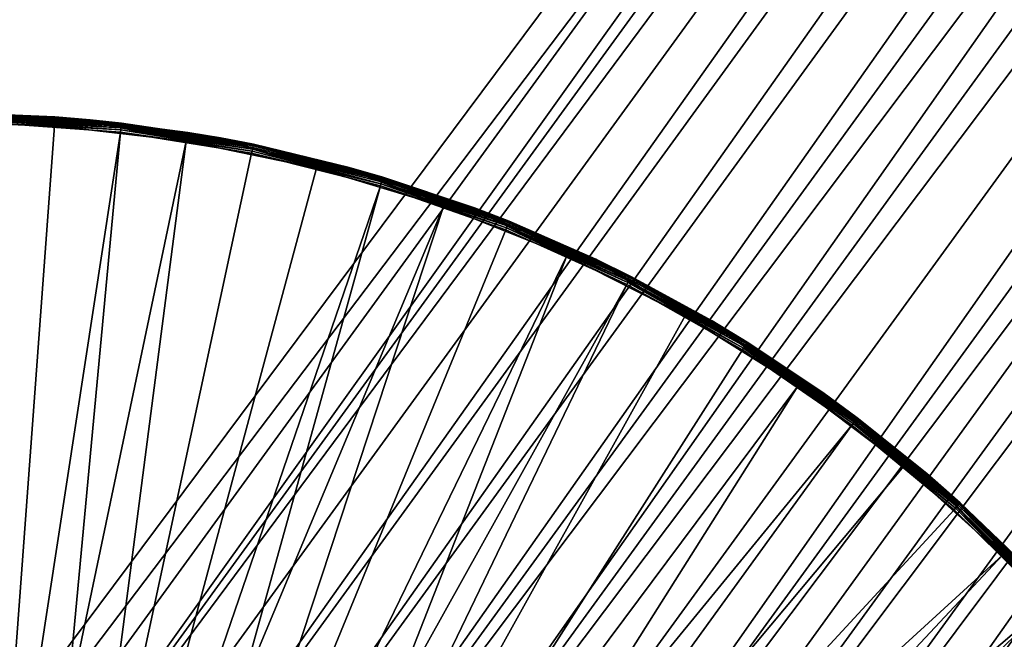
# Model space of a CAD drawing. Extents: x -125 to 125, y -125 to 125.
# Drawn here: x -61 to -58, y -82 to -80 of the extents above; entities that cross this region are included whole.
import ezdxf

# ---------------------------------------------------------------- set-up
doc = ezdxf.new("R2010")
doc.units = 0
doc.header["$MEASUREMENT"] = 0

msp = doc.modelspace()

# ---------------------------------------------------------------- linework, layer by layer
for points in [[(-9.836604, -10.10204, 4), (-76.43573, -80.90345, 4), (-77.953064, -79.44249, 4)], [(-9.836604, -10.10204, 5), (-77.953064, -79.44249, 5), (-76.43573, -80.90345, 5)], [(-9.836604, -10.10204, 4), (-74.891014, -82.335442, 4), (-76.43573, -80.90345, 4)], [(-9.836604, -10.10204, 5), (-76.43573, -80.90345, 5), (-74.891014, -82.335442, 5)], [(-9.28501, -10.611248, 4), (-74.891014, -82.335442, 4), (-9.836604, -10.10204, 4)], [(-9.28501, -10.611248, 5), (-9.836604, -10.10204, 5), (-74.891014, -82.335442, 5)], [(-9.28501, -10.611248, 4), (-73.319473, -83.737946, 4), (-74.891014, -82.335442, 4)], [(-9.28501, -10.611248, 5), (-74.891014, -82.335442, 5), (-73.319473, -83.737946, 5)], [(-9.28501, -10.611248, 4), (-71.72168, -85.110458, 4), (-73.319473, -83.737946, 4)], [(-9.28501, -10.611248, 5), (-73.319473, -83.737946, 5), (-71.72168, -85.110458, 5)], [(-8.707097, -11.090377, 4), (-71.72168, -85.110458, 4), (-9.28501, -10.611248, 4)], [(-8.707097, -11.090377, 5), (-9.28501, -10.611248, 5), (-71.72168, -85.110458, 5)], [(-8.707097, -11.090377, 4), (-70.09819, -86.452492, 4), (-71.72168, -85.110458, 4)], [(-8.707097, -11.090377, 5), (-71.72168, -85.110458, 5), (-70.09819, -86.452492, 5)], [(-8.707097, -11.090377, 4), (-68.4496, -87.76355, 4), (-70.09819, -86.452492, 4)], [(-8.707097, -11.090377, 5), (-70.09819, -86.452492, 5), (-68.4496, -87.76355, 5)], [(-8.707097, -11.090377, 4), (-66.776497, -89.043182, 4), (-68.4496, -87.76355, 4)], [(-8.707097, -11.090377, 5), (-68.4496, -87.76355, 5), (-66.776497, -89.043182, 5)], [(-8.104503, -11.538069, 4), (-66.776497, -89.043182, 4), (-8.707097, -11.090377, 4)], [(-8.104503, -11.538069, 5), (-8.707097, -11.090377, 5), (-66.776497, -89.043182, 5)], [(-8.104503, -11.538069, 4), (-65.079475, -90.290924, 4), (-66.776497, -89.043182, 4)], [(-8.104503, -11.538069, 5), (-66.776497, -89.043182, 5), (-65.079475, -90.290924, 5)], [(-8.104503, -11.538069, 4), (-63.359142, -91.506332, 4), (-65.079475, -90.290924, 4)], [(-8.104503, -11.538069, 5), (-65.079475, -90.290924, 5), (-63.359142, -91.506332, 5)], [(-8.104503, -11.538069, 4), (-61.616116, -92.688957, 4), (-63.359142, -91.506332, 4)], [(-8.104503, -11.538069, 5), (-63.359142, -91.506332, 5), (-61.616116, -92.688957, 5)], [(-7.478935, -11.953055, 4), (-61.616116, -92.688957, 4), (-8.104503, -11.538069, 4)], [(-7.478935, -11.953055, 5), (-8.104503, -11.538069, 5), (-61.616116, -92.688957, 5)], [(-7.478935, -11.953055, 4), (-59.851025, -93.838394, 4), (-61.616116, -92.688957, 4)], [(-7.478935, -11.953055, 5), (-61.616116, -92.688957, 5), (-59.851025, -93.838394, 5)], [(-7.478935, -11.953055, 4), (-58.064499, -94.954216, 4), (-59.851025, -93.838394, 4)], [(-7.478935, -11.953055, 5), (-59.851025, -93.838394, 5), (-58.064499, -94.954216, 5)], [(-70.134186, -52.717617, 1), (-62.443836, -83.521172, 1), (-52.717617, -70.134186, 1)], [(-52.717617, -70.134186), (-62.443836, -83.521172), (-70.134186, -52.717617)], [(-52.717617, -70.134186, 1), (-62.443836, -83.521172, 1), (-62.21188, -83.425095, 1)], [(-52.717617, -70.134186), (-62.21188, -83.425095), (-62.443836, -83.521172)], [(-52.717617, -70.134186, 1), (-62.21188, -83.425095, 1), (-52.737316, -70.384476, 1)], [(-52.717617, -70.134186), (-52.737316, -70.384476), (-62.21188, -83.425095)], [(-52.737316, -70.384476, 1), (-62.21188, -83.425095, 1), (-52.717617, -70.634773, 1)], [(-52.737316, -70.384476), (-52.717617, -70.634773), (-62.21188, -83.425095)], [(-52.717617, -70.634773, 1), (-62.21188, -83.425095, 1), (-61.967747, -83.366486, 1)], [(-52.717617, -70.634773), (-61.967747, -83.366486), (-62.21188, -83.425095)], [(-52.717617, -70.634773, 1), (-61.967747, -83.366486, 1), (-61.717453, -83.346786, 1)], [(-52.717617, -70.634773), (-61.717453, -83.346786), (-61.967747, -83.366486)], [(-52.717617, -70.634773, 1), (-61.717453, -83.346786, 1), (-52.659008, -70.878906, 1)], [(-52.717617, -70.634773), (-52.659008, -70.878906), (-61.717453, -83.346786)], [(-52.659008, -70.878906, 1), (-61.717453, -83.346786, 1), (-61.467155, -83.366486, 1)], [(-52.659008, -70.878906), (-61.467155, -83.366486), (-61.717453, -83.346786)], [(-52.659008, -70.878906, 1), (-61.467155, -83.366486, 1), (-52.562927, -71.110863, 1)], [(-52.659008, -70.878906), (-52.562927, -71.110863), (-61.467155, -83.366486)], [(-52.562927, -71.110863, 1), (-61.467155, -83.366486, 1), (-61.223022, -83.425095, 1)], [(-52.562927, -71.110863), (-61.223022, -83.425095), (-61.467155, -83.366486)], [(-52.562927, -71.110863, 1), (-61.223022, -83.425095, 1), (-52.431744, -71.324936, 1)], [(-52.562927, -71.110863), (-52.431744, -71.324936), (-61.223022, -83.425095)], [(-52.431744, -71.324936, 1), (-61.223022, -83.425095, 1), (-60.991066, -83.521172, 1)], [(-52.431744, -71.324936), (-52.268688, -71.515846), (-61.223022, -83.425095)], [(-52.431744, -71.324936, 1), (-60.991066, -83.521172, 1), (-52.268688, -71.515846, 1)], [(-52.268688, -71.515846), (-60.991066, -83.521172), (-61.223022, -83.425095)], [(-52.077774, -71.678909, 1), (-52.268688, -71.515846, 1), (-60.991066, -83.521172, 1)], [(-52.077774, -71.678909), (-60.991066, -83.521172), (-52.268688, -71.515846)], [(-52.077774, -71.678909, 1), (-60.991066, -83.521172, 1), (-60.776997, -83.652359, 1)], [(-52.077774, -71.678909), (-60.776997, -83.652359), (-60.991066, -83.521172)], [(-52.077774, -71.678909, 1), (-60.776997, -83.652359, 1), (-60.586082, -83.815414, 1)], [(-52.077774, -71.678909), (-60.586082, -83.815414), (-60.776997, -83.652359)], [(-51.863701, -71.810089, 1), (-52.077774, -71.678909, 1), (-60.586082, -83.815414, 1)], [(-51.863701, -71.810089), (-60.586082, -83.815414), (-52.077774, -71.678909)], [(-51.631744, -71.906166, 1), (-51.863701, -71.810089, 1), (-60.586082, -83.815414, 1)], [(-51.631744, -71.906166), (-60.586082, -83.815414), (-51.863701, -71.810089)], [(-50.410931, -71.810089, 1), (-60.13715, -85.197083, 1), (-33.578156, -98.729561, 1)], [(-50.410931, -71.810089, 1), (-50.642891, -71.906166, 1), (-60.13715, -85.197083, 1)], [(-50.410931, -71.810089), (-60.13715, -85.197083), (-60.117451, -84.946785)], [(-50.410931, -71.810089), (-33.578156, -98.729561), (-60.13715, -85.197083)], [(-50.410931, -71.810089), (-60.117451, -84.946785), (-50.642891, -71.906166)], [(-51.631744, -71.906166, 1), (-60.586082, -83.815414, 1), (-60.423023, -84.006325, 1)], [(-51.631744, -71.906166), (-60.423023, -84.006325), (-60.586082, -83.815414)], [(-51.387611, -71.964783, 1), (-51.631744, -71.906166, 1), (-60.423023, -84.006325, 1)], [(-51.387611, -71.964783), (-60.423023, -84.006325), (-51.631744, -71.906166)], [(-50.642891, -71.906166, 1), (-60.117451, -84.946785, 1), (-60.13715, -85.197083, 1)], [(-50.642891, -71.906166), (-60.117451, -84.946785), (-60.13715, -84.696487)], [(-50.642891, -71.906166), (-60.13715, -84.696487), (-50.88702, -71.964783)], [(-50.642891, -71.906166, 1), (-50.88702, -71.964783, 1), (-60.117451, -84.946785, 1)], [(-51.387611, -71.964783, 1), (-60.423023, -84.006325, 1), (-60.29184, -84.220398, 1)], [(-51.387611, -71.964783), (-60.29184, -84.220398), (-60.423023, -84.006325)], [(-51.387611, -71.964783, 1), (-60.29184, -84.220398, 1), (-60.195763, -84.452354, 1)], [(-51.137318, -71.984482), (-60.29184, -84.220398), (-51.387611, -71.964783)], [(-51.137318, -71.984482), (-60.195763, -84.452354), (-60.29184, -84.220398)], [(-51.137318, -71.984482, 1), (-51.387611, -71.964783, 1), (-60.195763, -84.452354, 1)], [(-50.88702, -71.964783, 1), (-60.195763, -84.452354, 1), (-60.13715, -84.696487, 1)], [(-50.88702, -71.964783, 1), (-51.137318, -71.984482, 1), (-60.195763, -84.452354, 1)], [(-50.88702, -71.964783), (-60.13715, -84.696487), (-60.195763, -84.452354)], [(-50.88702, -71.964783), (-60.195763, -84.452354), (-51.137318, -71.984482)], [(-50.88702, -71.964783, 1), (-60.13715, -84.696487, 1), (-60.117451, -84.946785, 1)], [(-61.679714, -79.95266, 1.012366), (-61.362549, -79.989471, 1), (-61.802067, -79.977501, 1)], [(-61.362549, -79.989471, 1), (-61.604721, -83.270569, 1), (-61.802067, -79.977501, 1)], [(-61.679688, -79.949211, 1.01852), (-61.360569, -79.96183, 1.01852), (-61.679714, -79.95266, 1.012366)], [(-61.679714, -79.95266, 1.012366), (-61.362049, -79.982491, 1.000829), (-61.362549, -79.989471, 1)], [(-61.679714, -79.95266, 1.012366), (-61.361576, -79.975891, 1.00327), (-61.362049, -79.982491, 1.000829)], [(-61.679714, -79.95266, 1.012366), (-61.361156, -79.970039, 1.007188), (-61.361576, -79.975891, 1.00327)], [(-61.679714, -79.95266, 1.012366), (-61.360817, -79.965263, 1.012366), (-61.361156, -79.970039, 1.007188)], [(-61.679714, -79.95266, 1.012366), (-61.360569, -79.96183, 1.01852), (-61.360817, -79.965263, 1.012366)], [(-61.679672, -79.947502, 1.024147), (-61.360569, -79.96183, 1.01852), (-61.679688, -79.949211, 1.01852)], [(-61.679672, -79.947502, 1.024147), (-61.679668, -79.94693, 1.03), (-61.360447, -79.960121, 1.024147)], [(-61.679672, -79.947502, 1.024147), (-61.360447, -79.960121, 1.024147), (-61.360569, -79.96183, 1.01852)], [(-61.360447, -79.960121, 1.024147), (-61.679668, -79.94693, 1.03), (-61.244049, -79.969246, 1.03)], [(-61.244049, -79.969246, 1.03), (-61.679668, -79.94693, 1.03), (-61.581356, -79.948639, 2.37)], [(-61.142807, -80.003067, 2.399171), (-61.581985, -79.971626, 2.399171), (-61.582176, -79.978622, 2.4)], [(-61.142044, -79.99649, 2.39673), (-61.581802, -79.965012, 2.39673), (-61.581985, -79.971626, 2.399171)], [(-61.142044, -79.99649, 2.39673), (-61.581985, -79.971626, 2.399171), (-61.142807, -80.003067, 2.399171)], [(-61.141369, -79.990669, 2.392812), (-61.581642, -79.959152, 2.392812), (-61.581802, -79.965012, 2.39673)], [(-61.141369, -79.990669, 2.392812), (-61.581802, -79.965012, 2.39673), (-61.142044, -79.99649, 2.39673)], [(-61.140816, -79.985916, 2.387634), (-61.581512, -79.954361, 2.387634), (-61.581642, -79.959152, 2.392812)], [(-61.140816, -79.985916, 2.387634), (-61.581642, -79.959152, 2.392812), (-61.141369, -79.990669, 2.392812)], [(-61.140419, -79.982491, 2.38148), (-61.581421, -79.95092, 2.38148), (-61.581512, -79.954361, 2.387634)], [(-61.140419, -79.982491, 2.38148), (-61.581512, -79.954361, 2.387634), (-61.140816, -79.985916, 2.387634)], [(-61.140419, -79.982491, 2.38148), (-61.581375, -79.949211, 2.375853), (-61.581421, -79.95092, 2.38148)], [(-61.140221, -79.980797, 2.375853), (-61.581356, -79.948639, 2.37), (-61.581375, -79.949211, 2.375853)], [(-61.140221, -79.980797, 2.375853), (-61.581375, -79.949211, 2.375853), (-61.140419, -79.982491, 2.38148)], [(-61.140221, -79.980797, 2.375853), (-61.140152, -79.980225, 2.37), (-61.581356, -79.948639, 2.37)], [(-61.244049, -79.969246, 1.03), (-61.581356, -79.948639, 2.37), (-61.140152, -79.980225, 2.37)], [(-61.244591, -79.974953, 1.012366), (-60.925808, -80.040237, 1), (-61.362549, -79.989471, 1)], [(-61.362049, -79.982491, 1.000829), (-61.244591, -79.974953, 1.012366), (-61.362549, -79.989471, 1)], [(-61.361576, -79.975891, 1.00327), (-61.244591, -79.974953, 1.012366), (-61.362049, -79.982491, 1.000829)], [(-61.361156, -79.970039, 1.007188), (-61.244591, -79.974953, 1.012366), (-61.361576, -79.975891, 1.00327)], [(-61.360817, -79.965263, 1.012366), (-61.244591, -79.974953, 1.012366), (-61.361156, -79.970039, 1.007188)], [(-61.360569, -79.96183, 1.01852), (-61.244591, -79.974953, 1.012366), (-61.360817, -79.965263, 1.012366)], [(-61.360447, -79.960121, 1.024147), (-61.244263, -79.971519, 1.01852), (-61.360569, -79.96183, 1.01852)], [(-61.360569, -79.96183, 1.01852), (-61.244263, -79.971519, 1.01852), (-61.244591, -79.974953, 1.012366)], [(-61.360447, -79.960121, 1.024147), (-61.244049, -79.969246, 1.03), (-61.244102, -79.969818, 1.024147)], [(-61.360447, -79.960121, 1.024147), (-61.244102, -79.969818, 1.024147), (-61.244263, -79.971519, 1.01852)], [(-61.244263, -79.971519, 1.01852), (-60.921944, -80.016273, 1.012366), (-61.244591, -79.974953, 1.012366)], [(-61.244591, -79.974953, 1.012366), (-60.924694, -80.033325, 1.000829), (-60.925808, -80.040237, 1)], [(-61.244591, -79.974953, 1.012366), (-60.921944, -80.016273, 1.012366), (-60.922707, -80.021004, 1.007188)], [(-61.244591, -79.974953, 1.012366), (-60.923641, -80.026794, 1.00327), (-60.924694, -80.033325, 1.000829)], [(-61.244591, -79.974953, 1.012366), (-60.922707, -80.021004, 1.007188), (-60.923641, -80.026794, 1.00327)], [(-61.244102, -79.969818, 1.024147), (-60.921124, -80.011192, 1.024147), (-61.244263, -79.971519, 1.01852)], [(-61.244263, -79.971519, 1.01852), (-60.921394, -80.012878, 1.01852), (-60.921944, -80.016273, 1.012366)], [(-61.244263, -79.971519, 1.01852), (-60.921124, -80.011192, 1.024147), (-60.921394, -80.012878, 1.01852)], [(-61.244102, -79.969818, 1.024147), (-61.244049, -79.969246, 1.03), (-60.921124, -80.011192, 1.024147)], [(-60.921124, -80.011192, 1.024147), (-61.244049, -79.969246, 1.03), (-60.812027, -80.029449, 1.03)], [(-60.812027, -80.029449, 1.03), (-61.244049, -79.969246, 1.03), (-61.140152, -79.980225, 2.37)], [(-61.582176, -79.978622, 2.4), (-61.707932, -83.686821, 2.4), (-61.143616, -80.010025, 2.4)], [(-61.143616, -80.010025, 2.4), (-61.707932, -83.686821, 2.4), (-61.489285, -83.707619, 2.4)], [(-60.925808, -80.040237, 1), (-61.604721, -83.270569, 1), (-61.362549, -79.989471, 1)], [(-61.142807, -80.003067, 2.399171), (-61.582176, -79.978622, 2.4), (-61.143616, -80.010025, 2.4)], [(-61.143616, -80.010025, 2.4), (-61.489285, -83.707619, 2.4), (-60.709553, -80.080055, 2.4)], [(-60.70813, -80.073196, 2.399171), (-61.142807, -80.003067, 2.399171), (-61.143616, -80.010025, 2.4)], [(-60.70813, -80.073196, 2.399171), (-61.143616, -80.010025, 2.4), (-60.709553, -80.080055, 2.4)], [(-60.706791, -80.066719, 2.39673), (-61.142044, -79.99649, 2.39673), (-61.142807, -80.003067, 2.399171)], [(-60.706791, -80.066719, 2.39673), (-61.142807, -80.003067, 2.399171), (-60.70813, -80.073196, 2.399171)], [(-60.705601, -80.060982, 2.392812), (-61.141369, -79.990669, 2.392812), (-61.142044, -79.99649, 2.39673)], [(-60.705601, -80.060982, 2.392812), (-61.142044, -79.99649, 2.39673), (-60.706791, -80.066719, 2.39673)], [(-60.704628, -80.05629, 2.387634), (-61.140816, -79.985916, 2.387634), (-61.141369, -79.990669, 2.392812)], [(-60.704628, -80.05629, 2.387634), (-61.141369, -79.990669, 2.392812), (-60.705601, -80.060982, 2.392812)], [(-60.70393, -80.052917, 2.38148), (-61.140419, -79.982491, 2.38148), (-61.140816, -79.985916, 2.387634)], [(-60.70393, -80.052917, 2.38148), (-61.140816, -79.985916, 2.387634), (-60.704628, -80.05629, 2.387634)], [(-60.70393, -80.052917, 2.38148), (-61.140221, -79.980797, 2.375853), (-61.140419, -79.982491, 2.38148)], [(-61.140221, -79.980797, 2.375853), (-60.703468, -80.050682, 2.37), (-61.140152, -79.980225, 2.37)], [(-60.703583, -80.051247, 2.375853), (-60.703468, -80.050682, 2.37), (-61.140221, -79.980797, 2.375853)], [(-60.703583, -80.051247, 2.375853), (-61.140221, -79.980797, 2.375853), (-60.70393, -80.052917, 2.38148)], [(-60.812027, -80.029449, 1.03), (-61.140152, -79.980225, 2.37), (-60.703468, -80.050682, 2.37)], [(-60.925808, -80.040237, 1), (-61.350166, -83.307426, 1), (-61.604721, -83.270569, 1)], [(-60.495266, -80.129402, 1), (-61.350166, -83.307426, 1), (-60.925808, -80.040237, 1)], [(-60.924694, -80.033325, 1.000829), (-60.813065, -80.03508, 1.012366), (-60.925808, -80.040237, 1)], [(-60.813065, -80.03508, 1.012366), (-60.495266, -80.129402, 1), (-60.925808, -80.040237, 1)], [(-60.923641, -80.026794, 1.00327), (-60.813065, -80.03508, 1.012366), (-60.924694, -80.033325, 1.000829)], [(-60.922707, -80.021004, 1.007188), (-60.813065, -80.03508, 1.012366), (-60.923641, -80.026794, 1.00327)], [(-60.921944, -80.016273, 1.012366), (-60.813065, -80.03508, 1.012366), (-60.922707, -80.021004, 1.007188)], [(-60.921394, -80.012878, 1.01852), (-60.813065, -80.03508, 1.012366), (-60.921944, -80.016273, 1.012366)], [(-60.921124, -80.011192, 1.024147), (-60.812134, -80.030014, 1.024147), (-60.921394, -80.012878, 1.01852)], [(-60.921394, -80.012878, 1.01852), (-60.812443, -80.031693, 1.01852), (-60.813065, -80.03508, 1.012366)], [(-60.921394, -80.012878, 1.01852), (-60.812134, -80.030014, 1.024147), (-60.812443, -80.031693, 1.01852)], [(-60.921124, -80.011192, 1.024147), (-60.812027, -80.029449, 1.03), (-60.812134, -80.030014, 1.024147)], [(-60.812443, -80.031693, 1.01852), (-60.495266, -80.129402, 1), (-60.813065, -80.03508, 1.012366)], [(-60.812134, -80.030014, 1.024147), (-60.495266, -80.129402, 1), (-60.812443, -80.031693, 1.01852)], [(-60.812134, -80.030014, 1.024147), (-60.812027, -80.029449, 1.03), (-60.495266, -80.129402, 1)], [(-60.812027, -80.029449, 1.03), (-60.386898, -80.127075, 1.03), (-60.495266, -80.129402, 1)], [(-60.386898, -80.127075, 1.03), (-60.812027, -80.029449, 1.03), (-60.703468, -80.050682, 2.37)], [(-60.281353, -80.181473, 2.399171), (-60.70813, -80.073196, 2.399171), (-60.709553, -80.080055, 2.4)], [(-60.281353, -80.181473, 2.399171), (-60.706791, -80.066719, 2.39673), (-60.70813, -80.073196, 2.399171)], [(-60.277752, -80.169525, 2.392812), (-60.705601, -80.060982, 2.392812), (-60.706791, -80.066719, 2.39673)], [(-60.279442, -80.17514, 2.39673), (-60.706791, -80.066719, 2.39673), (-60.281353, -80.181473, 2.399171)], [(-60.277752, -80.169525, 2.392812), (-60.706791, -80.066719, 2.39673), (-60.279442, -80.17514, 2.39673)], [(-60.277752, -80.169525, 2.392812), (-60.704628, -80.05629, 2.387634), (-60.705601, -80.060982, 2.392812)], [(-60.275375, -80.161644, 2.38148), (-60.70393, -80.052917, 2.38148), (-60.704628, -80.05629, 2.387634)], [(-60.276371, -80.16494, 2.387634), (-60.704628, -80.05629, 2.387634), (-60.277752, -80.169525, 2.392812)], [(-60.275375, -80.161644, 2.38148), (-60.704628, -80.05629, 2.387634), (-60.276371, -80.16494, 2.387634)], [(-60.274883, -80.160004, 2.375853), (-60.703583, -80.051247, 2.375853), (-60.70393, -80.052917, 2.38148)], [(-60.274883, -80.160004, 2.375853), (-60.70393, -80.052917, 2.38148), (-60.275375, -80.161644, 2.38148)], [(-60.703583, -80.051247, 2.375853), (-60.274715, -80.159454, 2.37), (-60.703468, -80.050682, 2.37)], [(-60.274883, -80.160004, 2.375853), (-60.274715, -80.159454, 2.37), (-60.703583, -80.051247, 2.375853)], [(-60.386898, -80.127075, 1.03), (-60.703468, -80.050682, 2.37), (-60.274715, -80.159454, 2.37)], [(-60.709553, -80.080055, 2.4), (-61.489285, -83.707619, 2.4), (-60.283375, -80.188179, 2.4)], [(-60.281353, -80.181473, 2.399171), (-60.709553, -80.080055, 2.4), (-60.283375, -80.188179, 2.4)], [(-60.074287, -80.256271, 1), (-61.350166, -83.307426, 1), (-60.495266, -80.129402, 1)], [(-60.387051, -80.127625, 1.024147), (-60.495266, -80.129402, 1), (-60.386898, -80.127075, 1.03)], [(-60.387051, -80.127625, 1.024147), (-60.387508, -80.129272, 1.01852), (-60.495266, -80.129402, 1)], [(-60.387508, -80.129272, 1.01852), (-60.388424, -80.132591, 1.012366), (-60.495266, -80.129402, 1)], [(-60.388424, -80.132591, 1.012366), (-60.074287, -80.256271, 1), (-60.495266, -80.129402, 1)], [(-60.387508, -80.129272, 1.01852), (-60.074287, -80.256271, 1), (-60.388424, -80.132591, 1.012366)], [(-60.387051, -80.127625, 1.024147), (-60.074287, -80.256271, 1), (-60.387508, -80.129272, 1.01852)], [(-60.387051, -80.127625, 1.024147), (-60.386898, -80.127075, 1.03), (-60.074287, -80.256271, 1)], [(-60.386898, -80.127075, 1.03), (-59.971897, -80.261375, 1.03), (-60.074287, -80.256271, 1)], [(-59.971897, -80.261375, 1.03), (-60.386898, -80.127075, 1.03), (-60.274715, -80.159454, 2.37)], [(-59.863354, -80.3209, 2.39673), (-60.277752, -80.169525, 2.392812), (-60.279442, -80.17514, 2.39673)], [(-59.85939, -80.31102, 2.387634), (-60.276371, -80.16494, 2.387634), (-60.277752, -80.169525, 2.392812)], [(-59.861172, -80.31546, 2.392812), (-60.277752, -80.169525, 2.392812), (-59.863354, -80.3209, 2.39673)], [(-59.85939, -80.31102, 2.387634), (-60.277752, -80.169525, 2.392812), (-59.861172, -80.31546, 2.392812)], [(-59.85939, -80.31102, 2.387634), (-60.275375, -80.161644, 2.38148), (-60.276371, -80.16494, 2.387634)], [(-59.857471, -80.306236, 2.375853), (-60.274883, -80.160004, 2.375853), (-60.275375, -80.161644, 2.38148)], [(-59.858109, -80.307816, 2.38148), (-60.275375, -80.161644, 2.38148), (-59.85939, -80.31102, 2.387634)], [(-59.857471, -80.306236, 2.375853), (-60.275375, -80.161644, 2.38148), (-59.858109, -80.307816, 2.38148)], [(-59.857471, -80.306236, 2.375853), (-60.274715, -80.159454, 2.37), (-60.274883, -80.160004, 2.375853)], [(-59.857471, -80.306236, 2.375853), (-59.857258, -80.305695, 2.37), (-60.274715, -80.159454, 2.37)], [(-59.971897, -80.261375, 1.03), (-60.274715, -80.159454, 2.37), (-59.857258, -80.305695, 2.37)], [(-60.283375, -80.188179, 2.4), (-61.489285, -83.707619, 2.4), (-61.277573, -83.76606, 2.4)], [(-60.283375, -80.188179, 2.4), (-61.277573, -83.76606, 2.4), (-59.86842, -80.333542, 2.4)], [(-59.865814, -80.327042, 2.399171), (-60.281353, -80.181473, 2.399171), (-60.283375, -80.188179, 2.4)], [(-59.865814, -80.327042, 2.399171), (-60.283375, -80.188179, 2.4), (-59.86842, -80.333542, 2.4)], [(-59.863354, -80.3209, 2.39673), (-60.279442, -80.17514, 2.39673), (-60.281353, -80.181473, 2.399171)], [(-59.863354, -80.3209, 2.39673), (-60.281353, -80.181473, 2.399171), (-59.865814, -80.327042, 2.399171)], [(-60.074287, -80.256271, 1), (-61.104225, -83.382706, 1), (-61.350166, -83.307426, 1)], [(-59.666168, -80.419846, 1), (-61.104225, -83.382706, 1), (-60.074287, -80.256271, 1)], [(-59.973896, -80.266747, 1.012366), (-59.666168, -80.419846, 1), (-60.074287, -80.256271, 1)], [(-59.972694, -80.263519, 1.01852), (-59.973896, -80.266747, 1.012366), (-60.074287, -80.256271, 1)], [(-59.972099, -80.261917, 1.024147), (-60.074287, -80.256271, 1), (-59.971897, -80.261375, 1.03)], [(-59.972099, -80.261917, 1.024147), (-59.972694, -80.263519, 1.01852), (-60.074287, -80.256271, 1)], [(-59.972694, -80.263519, 1.01852), (-59.666168, -80.419846, 1), (-59.973896, -80.266747, 1.012366)], [(-59.972099, -80.261917, 1.024147), (-59.666168, -80.419846, 1), (-59.972694, -80.263519, 1.01852)], [(-59.972099, -80.261917, 1.024147), (-59.971897, -80.261375, 1.03), (-59.666168, -80.419846, 1)], [(-59.971897, -80.261375, 1.03), (-59.570179, -80.431343, 1.03), (-59.666168, -80.419846, 1)], [(-59.570179, -80.431343, 1.03), (-59.971897, -80.261375, 1.03), (-59.857258, -80.305695, 2.37)], [(-59.86842, -80.333542, 2.4), (-61.277573, -83.76606, 2.4), (-59.467937, -80.515015, 2.4)], [(-59.865814, -80.327042, 2.399171), (-59.86842, -80.333542, 2.4), (-59.467937, -80.515015, 2.4)], [(-59.464767, -80.508766, 2.399171), (-59.863354, -80.3209, 2.39673), (-59.865814, -80.327042, 2.399171)], [(-59.464767, -80.508766, 2.399171), (-59.865814, -80.327042, 2.399171), (-59.467937, -80.515015, 2.4)], [(-59.461773, -80.502869, 2.39673), (-59.861172, -80.31546, 2.392812), (-59.863354, -80.3209, 2.39673)], [(-59.461773, -80.502869, 2.39673), (-59.863354, -80.3209, 2.39673), (-59.464767, -80.508766, 2.399171)], [(-59.456951, -80.49337, 2.387634), (-59.85939, -80.31102, 2.387634), (-59.861172, -80.31546, 2.392812)], [(-59.459118, -80.497643, 2.392812), (-59.861172, -80.31546, 2.392812), (-59.461773, -80.502869, 2.39673)], [(-59.456951, -80.49337, 2.387634), (-59.861172, -80.31546, 2.392812), (-59.459118, -80.497643, 2.392812)], [(-59.455391, -80.490303, 2.38148), (-59.858109, -80.307816, 2.38148), (-59.85939, -80.31102, 2.387634)], [(-59.455391, -80.490303, 2.38148), (-59.85939, -80.31102, 2.387634), (-59.456951, -80.49337, 2.387634)], [(-59.45462, -80.488777, 2.375853), (-59.857471, -80.306236, 2.375853), (-59.858109, -80.307816, 2.38148)], [(-59.45462, -80.488777, 2.375853), (-59.858109, -80.307816, 2.38148), (-59.455391, -80.490303, 2.38148)], [(-59.45462, -80.488777, 2.375853), (-59.857258, -80.305695, 2.37), (-59.857471, -80.306236, 2.375853)], [(-59.45462, -80.488777, 2.375853), (-59.454357, -80.488266, 2.37), (-59.857258, -80.305695, 2.37)], [(-59.570179, -80.431343, 1.03), (-59.857258, -80.305695, 2.37), (-59.454357, -80.488266, 2.37)], [(-59.666168, -80.419846, 1), (-60.872654, -83.494644, 1), (-61.104225, -83.382706, 1)], [(-59.274105, -80.618858, 1), (-60.872654, -83.494644, 1), (-59.666168, -80.419846, 1)], [(-59.572639, -80.436516, 1.012366), (-59.274105, -80.618858, 1), (-59.666168, -80.419846, 1)], [(-59.571159, -80.433403, 1.01852), (-59.572639, -80.436516, 1.012366), (-59.666168, -80.419846, 1)], [(-59.570427, -80.431862, 1.024147), (-59.666168, -80.419846, 1), (-59.570179, -80.431343, 1.03)], [(-59.570427, -80.431862, 1.024147), (-59.571159, -80.433403, 1.01852), (-59.666168, -80.419846, 1)], [(-59.571159, -80.433403, 1.01852), (-59.274105, -80.618858, 1), (-59.572639, -80.436516, 1.012366)], [(-59.570427, -80.431862, 1.024147), (-59.274105, -80.618858, 1), (-59.571159, -80.433403, 1.01852)], [(-59.570427, -80.431862, 1.024147), (-59.570179, -80.431343, 1.03), (-59.274105, -80.618858, 1)], [(-59.570179, -80.431343, 1.03), (-59.184803, -80.635674, 1.03), (-59.274105, -80.618858, 1)], [(-59.184803, -80.635674, 1.03), (-59.570179, -80.431343, 1.03), (-59.454357, -80.488266, 2.37)], [(-59.074738, -80.714645, 2.392812), (-59.459118, -80.497643, 2.392812), (-59.461773, -80.502869, 2.39673)], [(-59.072205, -80.710587, 2.387634), (-59.456951, -80.49337, 2.387634), (-59.459118, -80.497643, 2.392812)], [(-59.072205, -80.710587, 2.387634), (-59.459118, -80.497643, 2.392812), (-59.074738, -80.714645, 2.392812)], [(-59.070377, -80.707657, 2.38148), (-59.455391, -80.490303, 2.38148), (-59.456951, -80.49337, 2.387634)], [(-59.070377, -80.707657, 2.38148), (-59.456951, -80.49337, 2.387634), (-59.072205, -80.710587, 2.387634)], [(-59.069473, -80.706215, 2.375853), (-59.45462, -80.488777, 2.375853), (-59.455391, -80.490303, 2.38148)], [(-59.069473, -80.706215, 2.375853), (-59.455391, -80.490303, 2.38148), (-59.070377, -80.707657, 2.38148)], [(-59.069473, -80.706215, 2.375853), (-59.454357, -80.488266, 2.37), (-59.45462, -80.488777, 2.375853)], [(-59.069473, -80.706215, 2.375853), (-59.069168, -80.705727, 2.37), (-59.454357, -80.488266, 2.37)], [(-59.184803, -80.635674, 1.03), (-59.454357, -80.488266, 2.37), (-59.069168, -80.705727, 2.37)], [(-59.467937, -80.515015, 2.4), (-61.277573, -83.76606, 2.4), (-61.079224, -83.860382, 2.4)], [(-59.467937, -80.515015, 2.4), (-61.079224, -83.860382, 2.4), (-59.08506, -80.731171, 2.4)], [(-59.081348, -80.725227, 2.399171), (-59.464767, -80.508766, 2.399171), (-59.467937, -80.515015, 2.4)], [(-59.081348, -80.725227, 2.399171), (-59.467937, -80.515015, 2.4), (-59.08506, -80.731171, 2.4)], [(-59.077847, -80.71962, 2.39673), (-59.461773, -80.502869, 2.39673), (-59.464767, -80.508766, 2.399171)], [(-59.077847, -80.71962, 2.39673), (-59.464767, -80.508766, 2.399171), (-59.081348, -80.725227, 2.399171)], [(-59.074738, -80.714645, 2.392812), (-59.461773, -80.502869, 2.39673), (-59.077847, -80.71962, 2.39673)], [(-58.901165, -80.851738, 1), (-60.872654, -83.494644, 1), (-59.274105, -80.618858, 1)], [(-59.187706, -80.64061, 1.012366), (-58.901165, -80.851738, 1), (-59.274105, -80.618858, 1)], [(-59.185959, -80.637642, 1.01852), (-59.187706, -80.64061, 1.012366), (-59.274105, -80.618858, 1)], [(-59.185097, -80.636169, 1.024147), (-59.274105, -80.618858, 1), (-59.184803, -80.635674, 1.03)], [(-59.185097, -80.636169, 1.024147), (-59.185959, -80.637642, 1.01852), (-59.274105, -80.618858, 1)], [(-59.185959, -80.637642, 1.01852), (-58.901165, -80.851738, 1), (-59.187706, -80.64061, 1.012366)], [(-59.185097, -80.636169, 1.024147), (-58.901165, -80.851738, 1), (-59.185959, -80.637642, 1.01852)], [(-59.185097, -80.636169, 1.024147), (-59.184803, -80.635674, 1.03), (-58.901165, -80.851738, 1)], [(-59.184803, -80.635674, 1.03), (-58.818703, -80.87281, 1.03), (-58.901165, -80.851738, 1)], [(-58.818703, -80.87281, 1.03), (-59.184803, -80.635674, 1.03), (-59.069168, -80.705727, 2.37)], [(-59.081348, -80.725227, 2.399171), (-59.08506, -80.731171, 2.4), (-58.722782, -80.980316, 2.4)], [(-58.714577, -80.969444, 2.39673), (-59.077847, -80.71962, 2.39673), (-59.081348, -80.725227, 2.399171)], [(-58.718563, -80.974731, 2.399171), (-59.081348, -80.725227, 2.399171), (-58.722782, -80.980316, 2.4)], [(-58.714577, -80.969444, 2.39673), (-59.081348, -80.725227, 2.399171), (-58.718563, -80.974731, 2.399171)], [(-58.714577, -80.969444, 2.39673), (-59.074738, -80.714645, 2.392812), (-59.077847, -80.71962, 2.39673)], [(-58.711044, -80.964767, 2.392812), (-59.072205, -80.710587, 2.387634), (-59.074738, -80.714645, 2.392812)], [(-58.711044, -80.964767, 2.392812), (-59.074738, -80.714645, 2.392812), (-58.714577, -80.969444, 2.39673)], [(-58.706081, -80.958199, 2.38148), (-59.070377, -80.707657, 2.38148), (-59.072205, -80.710587, 2.387634)], [(-58.70816, -80.960945, 2.387634), (-59.072205, -80.710587, 2.387634), (-58.711044, -80.964767, 2.392812)], [(-58.706081, -80.958199, 2.38148), (-59.072205, -80.710587, 2.387634), (-58.70816, -80.960945, 2.387634)], [(-58.705055, -80.956833, 2.375853), (-59.069473, -80.706215, 2.375853), (-59.070377, -80.707657, 2.38148)], [(-58.705055, -80.956833, 2.375853), (-59.070377, -80.707657, 2.38148), (-58.706081, -80.958199, 2.38148)], [(-58.705055, -80.956833, 2.375853), (-59.069168, -80.705727, 2.37), (-59.069473, -80.706215, 2.375853)], [(-58.705055, -80.956833, 2.375853), (-58.704708, -80.956375, 2.37), (-59.069168, -80.705727, 2.37)], [(-58.818703, -80.87281, 1.03), (-59.069168, -80.705727, 2.37), (-58.704708, -80.956375, 2.37)], [(-59.08506, -80.731171, 2.4), (-61.079224, -83.860382, 2.4), (-58.722782, -80.980316, 2.4)], [(-58.901165, -80.851738, 1), (-60.660889, -83.640617, 1), (-60.872654, -83.494644, 1)], [(-58.550262, -81.116661, 1), (-60.660889, -83.640617, 1), (-58.901165, -80.851738, 1)], [(-58.822025, -80.87748, 1.012366), (-58.550262, -81.116661, 1), (-58.901165, -80.851738, 1)], [(-58.820026, -80.874672, 1.01852), (-58.822025, -80.87748, 1.012366), (-58.901165, -80.851738, 1)], [(-58.819035, -80.873283, 1.024147), (-58.901165, -80.851738, 1), (-58.818703, -80.87281, 1.03)], [(-58.819035, -80.873283, 1.024147), (-58.820026, -80.874672, 1.01852), (-58.901165, -80.851738, 1)], [(-58.820026, -80.874672, 1.01852), (-58.550262, -81.116661, 1), (-58.822025, -80.87748, 1.012366)], [(-58.819035, -80.873283, 1.024147), (-58.550262, -81.116661, 1), (-58.820026, -80.874672, 1.01852)], [(-58.819035, -80.873283, 1.024147), (-58.818703, -80.87281, 1.03), (-58.550262, -81.116661, 1)], [(-58.818703, -80.87281, 1.03), (-58.474663, -81.140961, 1.03), (-58.550262, -81.116661, 1)], [(-58.474663, -81.140961, 1.03), (-58.818703, -80.87281, 1.03), (-58.704708, -80.956375, 2.37)], [(-58.722782, -80.980316, 2.4), (-61.079224, -83.860382, 2.4), (-60.900269, -83.987717, 2.4)], [(-58.722782, -80.980316, 2.4), (-60.900269, -83.987717, 2.4), (-58.383945, -81.260506, 2.4)], [(-58.37925, -81.25531, 2.399171), (-58.718563, -80.974731, 2.399171), (-58.722782, -80.980316, 2.4)], [(-58.37925, -81.25531, 2.399171), (-58.722782, -80.980316, 2.4), (-58.383945, -81.260506, 2.4)], [(-58.374809, -81.250404, 2.39673), (-58.714577, -80.969444, 2.39673), (-58.718563, -80.974731, 2.399171)], [(-58.374809, -81.250404, 2.39673), (-58.718563, -80.974731, 2.399171), (-58.37925, -81.25531, 2.399171)], [(-58.370876, -81.246056, 2.392812), (-58.711044, -80.964767, 2.392812), (-58.714577, -80.969444, 2.39673)], [(-58.370876, -81.246056, 2.392812), (-58.714577, -80.969444, 2.39673), (-58.374809, -81.250404, 2.39673)], [(-58.367668, -81.242508, 2.387634), (-58.70816, -80.960945, 2.387634), (-58.711044, -80.964767, 2.392812)], [(-58.367668, -81.242508, 2.387634), (-58.711044, -80.964767, 2.392812), (-58.370876, -81.246056, 2.392812)], [(-58.367668, -81.242508, 2.387634), (-58.706081, -80.958199, 2.38148), (-58.70816, -80.960945, 2.387634)], [(-58.364208, -81.238686, 2.375853), (-58.705055, -80.956833, 2.375853), (-58.706081, -80.958199, 2.38148)], [(-58.365356, -81.239952, 2.38148), (-58.706081, -80.958199, 2.38148), (-58.367668, -81.242508, 2.387634)], [(-58.364208, -81.238686, 2.375853), (-58.706081, -80.958199, 2.38148), (-58.365356, -81.239952, 2.38148)], [(-58.364208, -81.238686, 2.375853), (-58.704708, -80.956375, 2.37), (-58.705055, -80.956833, 2.375853)], [(-58.364208, -81.238686, 2.375853), (-58.363823, -81.238258, 2.37), (-58.704708, -80.956375, 2.37)], [(-58.474663, -81.140961, 1.03), (-58.704708, -80.956375, 2.37), (-58.363823, -81.238258, 2.37)], [(-58.224152, -81.411568, 1), (-60.660889, -83.640617, 1), (-58.550262, -81.116661, 1)], [(-58.478378, -81.145317, 1.012366), (-58.224152, -81.411568, 1), (-58.550262, -81.116661, 1)], [(-58.476143, -81.142693, 1.01852), (-58.478378, -81.145317, 1.012366), (-58.550262, -81.116661, 1)], [(-58.475037, -81.141396, 1.024147), (-58.550262, -81.116661, 1), (-58.474663, -81.140961, 1.03)], [(-58.475037, -81.141396, 1.024147), (-58.476143, -81.142693, 1.01852), (-58.550262, -81.116661, 1)], [(-58.476143, -81.142693, 1.01852), (-58.224152, -81.411568, 1), (-58.478378, -81.145317, 1.012366)], [(-58.475037, -81.141396, 1.024147), (-58.224152, -81.411568, 1), (-58.476143, -81.142693, 1.01852)], [(-58.475037, -81.141396, 1.024147), (-58.474663, -81.140961, 1.03), (-58.224152, -81.411568, 1)], [(-58.474663, -81.140961, 1.03), (-58.155304, -81.438065, 1.03), (-58.224152, -81.411568, 1)], [(-58.155304, -81.438065, 1.03), (-58.474663, -81.140961, 1.03), (-58.363823, -81.238258, 2.37)], [(-58.061203, -81.560295, 2.39673), (-58.370876, -81.246056, 2.392812), (-58.374809, -81.250404, 2.39673)], [(-58.053391, -81.553055, 2.387634), (-58.367668, -81.242508, 2.387634), (-58.370876, -81.246056, 2.392812)], [(-58.056904, -81.556313, 2.392812), (-58.370876, -81.246056, 2.392812), (-58.061203, -81.560295, 2.39673)], [(-58.053391, -81.553055, 2.387634), (-58.370876, -81.246056, 2.392812), (-58.056904, -81.556313, 2.392812)], [(-58.050861, -81.550713, 2.38148), (-58.365356, -81.239952, 2.38148), (-58.367668, -81.242508, 2.387634)], [(-58.050861, -81.550713, 2.38148), (-58.367668, -81.242508, 2.387634), (-58.053391, -81.553055, 2.387634)], [(-58.04961, -81.549553, 2.375853), (-58.364208, -81.238686, 2.375853), (-58.365356, -81.239952, 2.38148)], [(-58.04961, -81.549553, 2.375853), (-58.365356, -81.239952, 2.38148), (-58.050861, -81.550713, 2.38148)], [(-58.04961, -81.549553, 2.375853), (-58.363823, -81.238258, 2.37), (-58.364208, -81.238686, 2.375853)], [(-58.04961, -81.549553, 2.375853), (-58.049187, -81.549164, 2.37), (-58.363823, -81.238258, 2.37)], [(-58.155304, -81.438065, 1.03), (-58.363823, -81.238258, 2.37), (-58.049187, -81.549164, 2.37)], [(-58.383945, -81.260506, 2.4), (-60.900269, -83.987717, 2.4), (-58.071198, -81.56955, 2.4)], [(-58.37925, -81.25531, 2.399171), (-58.383945, -81.260506, 2.4), (-58.071198, -81.56955, 2.4)], [(-58.066059, -81.564789, 2.399171), (-58.374809, -81.250404, 2.39673), (-58.37925, -81.25531, 2.399171)], [(-58.066059, -81.564789, 2.399171), (-58.37925, -81.25531, 2.399171), (-58.071198, -81.56955, 2.4)], [(-58.061203, -81.560295, 2.39673), (-58.374809, -81.250404, 2.39673), (-58.066059, -81.564789, 2.399171)], [(-58.224152, -81.411568, 1), (-60.473885, -83.817207, 1), (-60.660889, -83.640617, 1)], [(-57.925377, -81.734138, 1), (-60.473885, -83.817207, 1), (-58.224152, -81.411568, 1)], [(-58.159386, -81.442085, 1.012366), (-57.925377, -81.734138, 1), (-58.224152, -81.411568, 1)], [(-58.156929, -81.439667, 1.01852), (-58.159386, -81.442085, 1.012366), (-58.224152, -81.411568, 1)], [(-58.155712, -81.438469, 1.024147), (-58.156929, -81.439667, 1.01852), (-58.224152, -81.411568, 1)], [(-58.155712, -81.438469, 1.024147), (-58.224152, -81.411568, 1), (-58.155304, -81.438065, 1.03)], [(-58.071198, -81.56955, 2.4), (-60.900269, -83.987717, 2.4), (-60.746143, -84.144188, 2.4)], [(-58.071198, -81.56955, 2.4), (-60.746143, -84.144188, 2.4), (-57.786983, -81.905022, 2.4)]]:
    msp.add_3dface(points)

doc.saveas('drawing.dxf')
